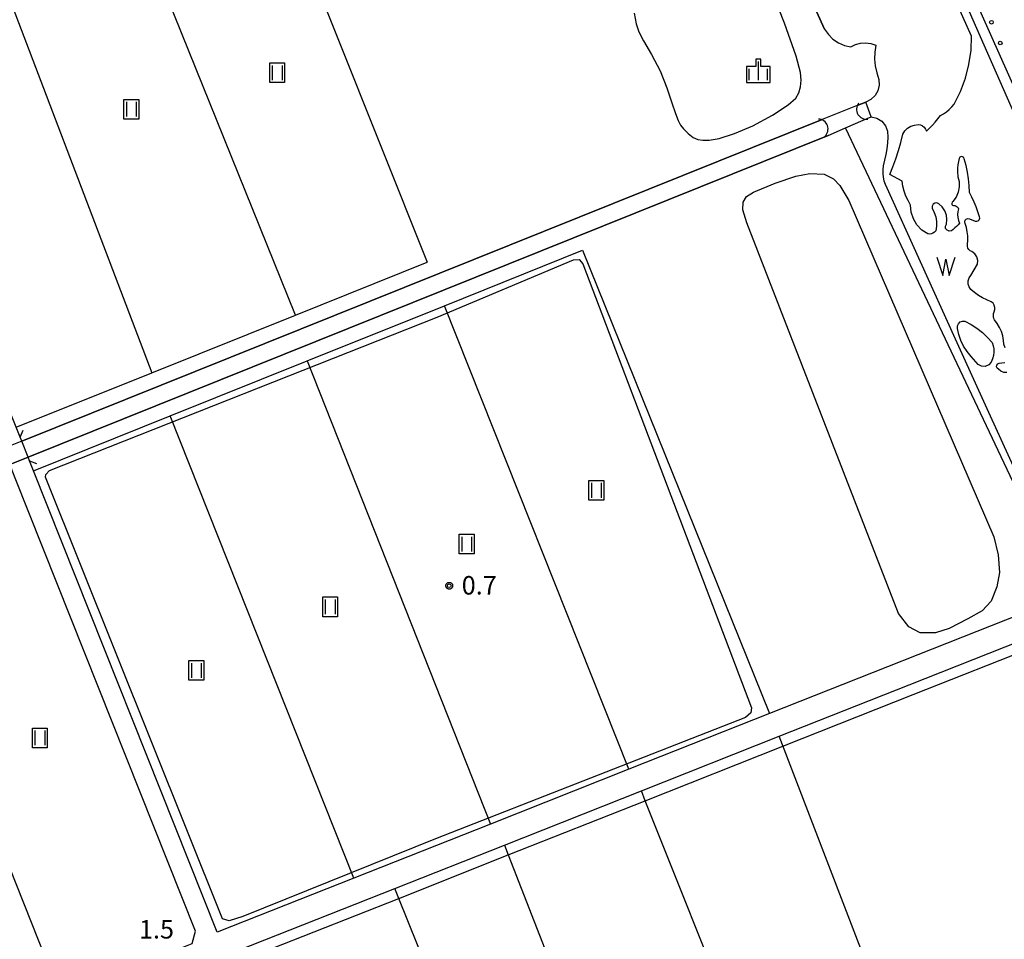
# Model space of a CAD drawing. Extents: x -4001 to -2000, y 90000 to 91500.
# Drawn here: x -3642 to -3442, y 90582 to 90769 of the extents above; entities that cross this region are included whole.
import ezdxf

# ---------------------------------------------------------------- set-up
doc = ezdxf.new("R2010")
doc.units = 0
for name, color, linetype in [('2101000', 7, 'Continuous'), ('2203000', 5, 'Continuous'), ('2203990', 5, 'Continuous'), ('4219000', 1, 'Continuous'), ('4219990', 1, 'Continuous'), ('5101000', 4, 'Continuous'), ('5101001', 4, 'Continuous'), ('5105000', 4, 'Continuous'), ('5105001', 4, 'Continuous'), ('5105990', 5, 'Continuous'), ('6110000', 1, 'Continuous'), ('6110120', 1, 'Continuous'), ('6110990', 1, 'Continuous'), ('6301000', 3, 'Continuous'), ('6302000', 3, 'Continuous'), ('6311000', 3, 'Continuous'), ('6334000', 3, 'Continuous'), ('7101001', 8, 'Continuous'), ('7102000', 6, 'Continuous'), ('7102001', 8, 'Continuous'), ('7103000', 2, 'Continuous'), ('7312000', 1, 'Continuous'), ('CLIP_BOX', 4, 'Continuous')]:
    doc.layers.add(name, color=color, linetype=linetype)
doc.styles.add('Dm_Anotation', font='txt.shx', dxfattribs={"bigfont": 'PSCDM.shx'})

# ---------------------------------------------------------------- blocks, each defined once
blk = doc.blocks.new('421900')
at = {"layer": '4219990'}
blk.add_arc((-0.313, 0), 0.812, 292.61987, 67.38013, dxfattribs=at)
blk = doc.blocks.new('510500')
at = {"layer": '5105990'}
for p, q in [((-0.742, 0.562), (-0.238, -0.938)), ((-0.238, -0.938), (0.007, 0.393)), ((0.007, 0.393), (0.258, -0.935)), ((0.258, -0.935), (0.762, 0.568))]:
    blk.add_line(p, q, dxfattribs=at)
blk = doc.blocks.new('611099')
at = {"layer": '6110990'}
blk.add_circle((0, 0), 0.15, dxfattribs=at)
blk = doc.blocks.new('631100')
at = {"layer": '6311000'}
for points in [[(-0.4, 0.6), (-0.4, -0.6)], [(0.4, 0.6), (0.4, -0.6)]]:
    blk.add_lwpolyline(points, dxfattribs=at)
at = {"layer": 'CLIP_BOX'}
blk.add_lwpolyline([(-0.6, 0.8), (0.6, 0.8), (0.6, -0.8), (-0.6, -0.8)], close=True, dxfattribs=at)
blk = doc.blocks.new('633400')
at = {"layer": '6334000'}
for points in [[(-0.75, -0.75), (-0.75, 0.15)], [(0, -0.75), (0, 0.75)], [(0.75, -0.75), (0.75, 0.15)]]:
    blk.add_lwpolyline(points, dxfattribs=at)
at = {"layer": 'CLIP_BOX'}
blk.add_lwpolyline([(-0.95, -0.95), (0.95, -0.95), (0.95, 0.35), (0.2, 0.35), (0.2, 0.95), (-0.2, 0.95), (-0.2, 0.35), (-0.95, 0.35), (-0.95, -0.95)], dxfattribs=at)
blk = doc.blocks.new('731200')
at = {"layer": '7312000'}
blk.add_circle((0, 0), 0.15, dxfattribs=at)
at = {"layer": 'CLIP_BOX'}
blk.add_lwpolyline([(-0.209, -0.178), (-0.219, -0.166), (-0.237, -0.14), (-0.251, -0.113), (-0.258, -0.094), (-0.265, -0.075), (-0.269, -0.057), (-0.273, -0.031), (-0.275, -0.008), (-0.274, 0.024), (-0.27, 0.054), (-0.266, 0.071), (-0.261, 0.088), (-0.255, 0.104), (-0.246, 0.124), (-0.239, 0.136), (-0.228, 0.154), (-0.219, 0.166), (-0.202, 0.187), (-0.189, 0.199), (-0.169, 0.217), (-0.151, 0.23), (-0.135, 0.239), (-0.113, 0.251), (-0.101, 0.256), (-0.082, 0.262), (-0.056, 0.269), (-0.04, 0.272), (-0.016, 0.275), (0.004, 0.275), (0.022, 0.274), (0.042, 0.272), (0.065, 0.267), (0.079, 0.264), (0.108, 0.253), (0.121, 0.247), (0.143, 0.235), (0.16, 0.224), (0.18, 0.208), (0.194, 0.194), (0.206, 0.182), (0.222, 0.162), (0.233, 0.146), (0.249, 0.116), (0.257, 0.097), (0.264, 0.075), (0.269, 0.057), (0.273, 0.032), (0.275, 0.014), (0.275, -0.008), (0.274, -0.023), (0.271, -0.048), (0.267, -0.067), (0.261, -0.088), (0.249, -0.117), (0.23, -0.151), (0.219, -0.166), (0.204, -0.184), (0.189, -0.199), (0.172, -0.215), (0.154, -0.228), (0.136, -0.239), (0.124, -0.246), (0.107, -0.253), (0.09, -0.26), (0.071, -0.266), (0.044, -0.271), (0.028, -0.274), (0.009, -0.275), (-0.009, -0.275), (-0.024, -0.274), (-0.041, -0.272), (-0.063, -0.268), (-0.086, -0.261), (-0.101, -0.256), (-0.115, -0.25), (-0.133, -0.241), (-0.148, -0.231), (-0.17, -0.216), (-0.182, -0.206), (-0.197, -0.192)], close=True, dxfattribs=at)

msp = doc.modelspace()

# ---------------------------------------------------------------- linework, layer by layer
at = {"layer": '2101000', "flags": 128}
for points in [[(-3639.56, 90679.54), (-3639.85, 90680.28), (-3641.15, 90683.53), (-3641.46, 90684.32), (-3642.26, 90686.32), (-3679.53, 90780), (-3650.61, 90791.44), (-3623.23, 90802.28), (-3596.1, 90813.02), (-3584.19, 90817.73), (-3555.43, 90829.11), (-3521.07, 90842.7)], [(-3797.48, 90505.39), (-3772.31, 90515.43), (-3760.85, 90520.01), (-3738.73, 90528.83), (-3710.49, 90540.1), (-3688.92, 90548.71), (-3668.05, 90557.04), (-3656.26, 90561.75), (-3633.27, 90570.92), (-3606.56, 90581.58), (-3605.89, 90584.09), (-3642.46, 90676), (-3643.28, 90678.06)], [(-3435.37, 90649.61), (-3489.42, 90628.22), (-3517.97, 90616.92), (-3546.01, 90605.82), (-3573.74, 90594.84), (-3601.49, 90583.86), (-3638.74, 90677.49), (-3639.56, 90679.54)], [(-3561.35, 90482.28), (-3562.01, 90483.95), (-3599.88, 90579.12), (-3565.47, 90592.74), (-3543.22, 90601.55), (-3515.42, 90612.56), (-3487.47, 90623.62), (-3461.05, 90634.09), (-3435.1, 90644.36)]]:
    msp.add_lwpolyline(points, dxfattribs=at)
at = {"layer": '2203000', "flags": 128}
msp.add_lwpolyline([(-3639.56, 90679.54), (-3639.85, 90680.28), (-3641.15, 90683.53), (-3641.46, 90684.32)], dxfattribs=at)
at = {"layer": '2203990', "flags": 128}
for points in [[(-3641.46, 90684.32), (-3640.87, 90685.7)], [(-3639.56, 90679.54), (-3638.18, 90678.95)]]:
    msp.add_lwpolyline(points, dxfattribs=at)
at = {"layer": '5101000', "flags": 128}
for points in [[(-3471.62, 90751.58), (-3469.89, 90752.26)], [(-3470.42, 90748.6), (-3468.75, 90749.33)]]:
    msp.add_lwpolyline(points, dxfattribs=at)
at = {"layer": '5101001', "flags": 128}
for points in [[(-3468.75, 90749.33), (-3469.89, 90752.26)], [(-3471.62, 90751.58), (-3478.73, 90748.78)], [(-3641.15, 90683.53), (-3478.73, 90748.78)], [(-3477.52, 90745.5), (-3473.97, 90747.05), (-3470.42, 90748.6)], [(-3477.52, 90745.5), (-3639.85, 90680.28)], [(-3641.15, 90683.53), (-3644.86, 90682.04)], [(-3639.85, 90680.28), (-3643.57, 90678.79)]]:
    msp.add_lwpolyline(points, dxfattribs=at)
at = {"layer": '5105000', "flags": 128}
for points in [[(-3478.22, 90767.12), (-3510.36, 90838.09), (-3516.89, 90850.74), (-3558.31, 90939.63), (-3559.01, 90941.97), (-3559.33, 90942.93)], [(-3448.42, 90765.69), (-3485.83, 90849.19)], [(-3478.22, 90767.12), (-3477.47, 90766.02), (-3476.53, 90765.07), (-3475.42, 90764.32), (-3474.2, 90763.79), (-3472.89, 90763.5), (-3471.96, 90763.97), (-3470.95, 90764.25), (-3469.9, 90764.32), (-3468.86, 90764.18), (-3467.87, 90763.83), (-3468.06, 90762.44), (-3468.08, 90761.02), (-3467.95, 90759.62), (-3467.65, 90758.24), (-3467.2, 90756.91), (-3467.14, 90755.74), (-3467.42, 90754.61), (-3468, 90753.6), (-3468.85, 90752.79), (-3469.89, 90752.26)], [(-3460.77, 90731.4), (-3461.29, 90732.3), (-3461.73, 90733.24), (-3462.08, 90734.22), (-3462.34, 90735.22), (-3462.49, 90736.25), (-3465.02, 90737.59), (-3464.37, 90739.19), (-3463.78, 90740.81), (-3463.24, 90742.45), (-3462.76, 90744.11), (-3462.33, 90745.79), (-3461.93, 90746.44), (-3461.39, 90746.99), (-3460.74, 90747.39), (-3460.01, 90747.64), (-3459.25, 90747.72), (-3458.79, 90747.66), (-3458.37, 90747.48), (-3458.01, 90747.2), (-3457.74, 90746.83), (-3457.57, 90746.41), (-3456.95, 90747), (-3456.35, 90747.61), (-3455.78, 90748.25), (-3455.24, 90748.9), (-3454.72, 90749.58), (-3454.09, 90749.94), (-3453.5, 90750.35), (-3452.95, 90750.81), (-3452.43, 90751.31), (-3451.95, 90751.85), (-3450.66, 90754.43), (-3449.65, 90757.14), (-3448.94, 90759.94), (-3448.52, 90762.8), (-3448.42, 90765.69)], [(-3468.75, 90749.33), (-3467.61, 90749.03), (-3466.62, 90748.4), (-3465.88, 90747.48), (-3465.45, 90746.39), (-3465.39, 90745.21), (-3465.48, 90744.02), (-3465.62, 90742.84), (-3465.81, 90741.66), (-3466.05, 90740.49), (-3466.33, 90739.34), (-3466.43, 90738.59), (-3466.44, 90737.83), (-3466.36, 90737.08), (-3466.2, 90736.34), (-3465.95, 90735.63), (-3458.87, 90719.94), (-3451.77, 90704.28), (-3444.63, 90688.62), (-3437.47, 90672.98), (-3430.27, 90657.35), (-3427.25, 90656.67), (-3425.09, 90657.67)], [(-3447.23, 90719.39), (-3447.16, 90720.15), (-3447.34, 90720.89), (-3447.76, 90721.53), (-3448.37, 90721.99), (-3448.7, 90722.14), (-3448.97, 90722.38), (-3449.16, 90722.69), (-3449.26, 90723.04), (-3449.25, 90723.4), (-3449.18, 90724.27), (-3449.2, 90725.14), (-3449.29, 90726), (-3449.45, 90726.85), (-3449.68, 90727.69), (-3449.76, 90728), (-3449.69, 90728.31), (-3449.48, 90728.56), (-3449.18, 90728.67), (-3448.86, 90728.63), (-3447.68, 90728.14), (-3447.37, 90728.11), (-3447.08, 90728.21), (-3446.86, 90728.42), (-3446.76, 90728.71), (-3446.78, 90729.02), (-3447.12, 90730.03), (-3447.49, 90731.03), (-3447.89, 90732.02), (-3448.33, 90732.99), (-3448.8, 90733.95), (-3448.88, 90735.34), (-3449.03, 90736.72), (-3449.25, 90738.1), (-3449.53, 90739.46), (-3449.89, 90740.81), (-3450.01, 90741.06), (-3450.25, 90741.22), (-3450.53, 90741.24), (-3450.79, 90741.11), (-3450.94, 90740.87), (-3451.09, 90740.21), (-3451.19, 90739.54), (-3451.25, 90738.87), (-3451.26, 90738.19), (-3451.21, 90737.16), (-3450.95, 90736.17), (-3450.92, 90735.07), (-3451.12, 90733.99), (-3451.56, 90732.99), (-3452.21, 90732.11), (-3452.36, 90731.96), (-3452.43, 90731.75), (-3452.38, 90731.54), (-3452.25, 90731.38), (-3452.05, 90731.31), (-3451.79, 90731.28), (-3451.55, 90731.2), (-3451.34, 90731.06), (-3451.16, 90730.87), (-3451.04, 90730.65), (-3451.2, 90730.07), (-3451.27, 90729.47), (-3451.22, 90728.87), (-3451.08, 90728.29), (-3450.83, 90727.74), (-3451.13, 90727.39), (-3451.45, 90727.07), (-3451.79, 90726.75), (-3452.14, 90726.46), (-3452.51, 90726.19), (-3452.96, 90726.11), (-3453.39, 90726.28), (-3453.67, 90726.64), (-3453.71, 90727.1), (-3453.52, 90727.51), (-3453.4, 90728.44), (-3453.5, 90729.37), (-3453.83, 90730.25), (-3454.36, 90731.02), (-3455.05, 90731.64), (-3455.44, 90731.83), (-3455.86, 90731.81), (-3456.23, 90731.58), (-3456.43, 90731.21), (-3456.41, 90730.78), (-3455.97, 90729.92), (-3455.68, 90729.01), (-3455.53, 90728.06), (-3455.53, 90727.1), (-3455.69, 90726.15), (-3455.95, 90725.91), (-3456.24, 90725.71), (-3456.57, 90725.59), (-3456.92, 90725.53), (-3457.28, 90725.55), (-3458.49, 90726.32), (-3459.49, 90727.36), (-3460.22, 90728.59), (-3460.66, 90729.97), (-3460.77, 90731.4)], [(-3441.6, 90702.41), (-3441.85, 90703.16), (-3441.93, 90703.95), (-3442.09, 90704.86), (-3442.36, 90705.74), (-3442.73, 90706.58), (-3443.21, 90707.38), (-3443.77, 90708.11), (-3443.91, 90708.42), (-3443.98, 90708.75), (-3443.99, 90709.09), (-3443.94, 90709.43), (-3443.82, 90709.75), (-3443.69, 90710.19), (-3443.69, 90710.65), (-3443.81, 90711.09), (-3444.05, 90711.48), (-3444.4, 90711.79), (-3445.3, 90712.15), (-3446.17, 90712.58), (-3447.01, 90713.07), (-3447.81, 90713.63), (-3448.56, 90714.25), (-3448.91, 90714.78), (-3449.08, 90715.38), (-3449.08, 90716.01), (-3448.88, 90716.61), (-3448.53, 90717.13), (-3447.23, 90719.39)], [(-3448.46, 90700.7), (-3449.3, 90701.67), (-3450.02, 90702.75), (-3450.59, 90703.9), (-3451.01, 90705.12), (-3451.28, 90706.38), (-3451.28, 90706.88), (-3451.08, 90707.33), (-3450.72, 90707.68), (-3450.25, 90707.85), (-3449.76, 90707.83), (-3448.5, 90707.18), (-3447.32, 90706.41), (-3446.21, 90705.54), (-3445.18, 90704.56), (-3444.25, 90703.5), (-3444.02, 90702.87), (-3443.89, 90702.2), (-3443.87, 90701.53), (-3443.95, 90700.86), (-3444.14, 90700.22), (-3444.4, 90699.5), (-3444.93, 90698.96), (-3445.64, 90698.68), (-3446.39, 90698.72), (-3447.07, 90699.07), (-3448.46, 90700.7)], [(-3441.26, 90697.41), (-3441.89, 90697.46), (-3442.47, 90697.7), (-3442.96, 90698.11), (-3443.2, 90698.31), (-3443.32, 90698.61), (-3443.29, 90698.92), (-3443.11, 90699.19), (-3442.83, 90699.34), (-3442.24, 90699.41), (-3441.64, 90699.43)]]:
    msp.add_lwpolyline(points, dxfattribs=at)
at = {"layer": '5105001', "flags": 128}
msp.add_lwpolyline([(-3468.75, 90749.33), (-3469.89, 90752.26)], dxfattribs=at)
at = {"layer": '6110000', "flags": 128}
for points in [[(-3641.15, 90683.53), (-3478.73, 90748.78)], [(-3477.52, 90745.5), (-3639.85, 90680.28)]]:
    msp.add_lwpolyline(points, dxfattribs=at)
at = {"layer": '6110120', "flags": 128}
msp.add_lwpolyline([(-3415.47, 90712.27), (-3421.88, 90709.44), (-3480.01, 90841.47), (-3485.83, 90849.19), (-3595.17, 91080.62), (-3594.46, 91083.19), (-3593.76, 91085.72), (-3591.91, 91087.92), (-3586.73, 91086.94)], dxfattribs=at)
at = {"layer": '6301000', "flags": 128}
for points in [[(-3596.1, 90813.02), (-3558.91, 90719.81)], [(-3638.74, 90677.49), (-3611.02, 90688.63), (-3583.26, 90699.78), (-3555.39, 90710.98), (-3527.35, 90722.25)], [(-3527.35, 90722.25), (-3489.42, 90628.22)], [(-3642.26, 90686.32), (-3614.74, 90697.38), (-3585.63, 90709.07), (-3558.91, 90719.81)]]:
    msp.add_lwpolyline(points, dxfattribs=at)
at = {"layer": '6301000'}
for points in [[(-3429.26, 90652.59), (-3473.97, 90747.05)], [(-3562.01, 90483.95), (-3560.22, 90484.66), (-3527.15, 90497.75), (-3505.98, 90506.13), (-3477.41, 90517.44), (-3450.75, 90528), (-3487.47, 90623.62)]]:
    msp.add_lwpolyline(points, dxfattribs=at)
at = {"layer": '6302000', "flags": 128}
for points in [[(-3585.63, 90709.07), (-3623.23, 90802.28)], [(-3650.61, 90791.44), (-3614.74, 90697.38)], [(-3517.97, 90616.92), (-3555.39, 90710.98)], [(-3583.26, 90699.78), (-3546.01, 90605.82)], [(-3573.74, 90594.84), (-3611.02, 90688.63)], [(-3670.62, 90664.9), (-3633.27, 90570.92)], [(-3477.41, 90517.44), (-3514.62, 90610.55), (-3515.42, 90612.56)], [(-3543.22, 90601.55), (-3542.44, 90599.54), (-3505.98, 90506.13)], [(-3527.15, 90497.75), (-3564.66, 90590.74), (-3565.47, 90592.74)]]:
    msp.add_lwpolyline(points, dxfattribs=at)
at = {"layer": '7101001', "flags": 128}
for points in [[(-3448.42, 90765.69), (-3485.83, 90849.19), (-3595.17, 91080.62)], [(-3717.05, 90880.76), (-3566.08, 90940.6), (-3561.19, 90942.58), (-3559.71, 90943.17), (-3559.33, 90942.93), (-3559.01, 90941.97), (-3558.31, 90939.63), (-3516.89, 90850.74), (-3510.36, 90838.09), (-3478.22, 90767.12)], [(-3478.22, 90767.12), (-3477.47, 90766.02), (-3476.53, 90765.07), (-3475.42, 90764.32), (-3474.2, 90763.79), (-3472.89, 90763.5), (-3471.96, 90763.97), (-3470.95, 90764.25), (-3469.9, 90764.32), (-3468.86, 90764.18), (-3467.87, 90763.83), (-3468.06, 90762.44), (-3468.08, 90761.02), (-3467.95, 90759.62), (-3467.65, 90758.24), (-3467.2, 90756.91), (-3467.14, 90755.74), (-3467.42, 90754.61), (-3468, 90753.6), (-3468.85, 90752.79), (-3469.89, 90752.26)], [(-3453.5, 90729.37), (-3453.83, 90730.25), (-3454.36, 90731.02), (-3455.05, 90731.64), (-3455.44, 90731.83), (-3455.86, 90731.81), (-3456.23, 90731.58), (-3456.43, 90731.21), (-3456.41, 90730.78), (-3455.97, 90729.92), (-3455.68, 90729.01), (-3455.53, 90728.06), (-3455.53, 90727.1), (-3455.69, 90726.15), (-3455.95, 90725.91), (-3456.24, 90725.71), (-3456.57, 90725.59), (-3456.92, 90725.53), (-3457.28, 90725.55), (-3458.49, 90726.32), (-3459.49, 90727.36), (-3460.22, 90728.59), (-3460.66, 90729.97), (-3460.77, 90731.4), (-3461.29, 90732.3), (-3461.73, 90733.24), (-3462.08, 90734.22), (-3462.34, 90735.22), (-3462.49, 90736.25), (-3465.02, 90737.59), (-3464.37, 90739.19), (-3463.78, 90740.81), (-3463.24, 90742.45), (-3462.76, 90744.11), (-3462.33, 90745.79), (-3461.93, 90746.44), (-3461.39, 90746.99), (-3460.74, 90747.39), (-3460.01, 90747.64), (-3459.25, 90747.72), (-3458.79, 90747.66), (-3458.37, 90747.48), (-3458.01, 90747.2), (-3457.74, 90746.83), (-3457.57, 90746.41), (-3456.95, 90747), (-3456.35, 90747.61), (-3455.78, 90748.25), (-3455.24, 90748.9), (-3454.72, 90749.58), (-3454.09, 90749.94), (-3453.5, 90750.35), (-3452.95, 90750.81), (-3452.43, 90751.31), (-3451.95, 90751.85), (-3450.66, 90754.43), (-3449.65, 90757.14), (-3448.94, 90759.94), (-3448.52, 90762.8), (-3448.42, 90765.69)], [(-3469.89, 90752.26), (-3471.62, 90751.58), (-3478.73, 90748.78), (-3641.15, 90683.53)], [(-3644.86, 90682.04), (-3667.53, 90673.1), (-3674.71, 90670.27), (-3692.59, 90663.22), (-3717.74, 90653.31), (-3716.46, 90650.05), (-3643.57, 90678.79), (-3639.85, 90680.28), (-3477.52, 90745.5), (-3473.97, 90747.05), (-3470.42, 90748.6), (-3468.75, 90749.33)], [(-3468.75, 90749.33), (-3467.61, 90749.03), (-3466.62, 90748.4), (-3465.88, 90747.48), (-3465.45, 90746.39), (-3465.39, 90745.21), (-3465.48, 90744.02), (-3465.62, 90742.84), (-3465.81, 90741.66), (-3466.05, 90740.49), (-3466.33, 90739.34), (-3466.43, 90738.59), (-3466.44, 90737.83), (-3466.36, 90737.08), (-3466.2, 90736.34), (-3465.95, 90735.63), (-3458.87, 90719.94), (-3451.77, 90704.28), (-3444.63, 90688.62), (-3437.47, 90672.98)], [(-3442.73, 90706.58), (-3443.21, 90707.38), (-3443.77, 90708.11), (-3443.91, 90708.42), (-3443.98, 90708.75), (-3443.99, 90709.09), (-3443.94, 90709.43), (-3443.82, 90709.75), (-3443.69, 90710.19), (-3443.69, 90710.65), (-3443.81, 90711.09), (-3444.05, 90711.48), (-3444.4, 90711.79), (-3445.3, 90712.15), (-3446.17, 90712.58), (-3447.01, 90713.07), (-3447.81, 90713.63), (-3448.56, 90714.25), (-3448.91, 90714.78), (-3449.08, 90715.38), (-3449.08, 90716.01), (-3448.88, 90716.61), (-3448.53, 90717.13), (-3447.23, 90719.39), (-3447.16, 90720.15), (-3447.34, 90720.89), (-3447.76, 90721.53), (-3448.37, 90721.99), (-3448.7, 90722.14), (-3448.97, 90722.38), (-3449.16, 90722.69), (-3449.26, 90723.04), (-3449.25, 90723.4), (-3449.18, 90724.27), (-3449.2, 90725.14), (-3449.29, 90726), (-3449.45, 90726.85), (-3449.68, 90727.69), (-3449.76, 90728), (-3449.69, 90728.31), (-3449.48, 90728.56), (-3449.18, 90728.67), (-3448.86, 90728.63), (-3447.68, 90728.14), (-3447.37, 90728.11), (-3447.08, 90728.21), (-3446.86, 90728.42), (-3446.76, 90728.71), (-3446.78, 90729.02), (-3447.12, 90730.03), (-3447.49, 90731.03), (-3447.89, 90732.02), (-3448.33, 90732.99), (-3448.8, 90733.95), (-3448.88, 90735.34), (-3449.03, 90736.72), (-3449.25, 90738.1), (-3449.53, 90739.46), (-3449.89, 90740.81), (-3450.01, 90741.06), (-3450.25, 90741.22), (-3450.53, 90741.24), (-3450.79, 90741.11), (-3450.94, 90740.87), (-3451.09, 90740.21), (-3451.19, 90739.54), (-3451.25, 90738.87), (-3451.26, 90738.19), (-3451.21, 90737.16), (-3450.95, 90736.17), (-3450.92, 90735.07), (-3451.12, 90733.99), (-3451.56, 90732.99), (-3452.21, 90732.11), (-3452.36, 90731.96), (-3452.43, 90731.75), (-3452.38, 90731.54), (-3452.25, 90731.38), (-3452.05, 90731.31), (-3451.79, 90731.28), (-3451.55, 90731.2), (-3451.34, 90731.06), (-3451.16, 90730.87), (-3451.04, 90730.65), (-3451.2, 90730.07), (-3451.27, 90729.47), (-3451.22, 90728.87), (-3451.08, 90728.29), (-3450.83, 90727.74), (-3451.13, 90727.39), (-3451.45, 90727.07), (-3451.79, 90726.75), (-3452.14, 90726.46), (-3452.51, 90726.19), (-3452.96, 90726.11), (-3453.39, 90726.28), (-3453.67, 90726.64), (-3453.71, 90727.1), (-3453.52, 90727.51), (-3453.4, 90728.44), (-3453.5, 90729.37)], [(-3441.6, 90702.41), (-3441.85, 90703.16), (-3441.93, 90703.95), (-3442.09, 90704.86), (-3442.36, 90705.74), (-3442.73, 90706.58)], [(-3441.26, 90697.41), (-3441.89, 90697.46), (-3442.47, 90697.7), (-3442.96, 90698.11), (-3443.2, 90698.31), (-3443.32, 90698.61), (-3443.29, 90698.92), (-3443.11, 90699.19), (-3442.83, 90699.34), (-3442.24, 90699.41), (-3441.64, 90699.43)], [(-3641.15, 90683.53), (-3644.86, 90682.04)]]:
    msp.add_lwpolyline(points, dxfattribs=at)
at = {"layer": '7102000', "flags": 128}
for points in [[(-3516.89, 90770.32), (-3516.48, 90768.16), (-3515.93, 90766.53), (-3514.97, 90764.7), (-3513.35, 90761.92), (-3511.6, 90758.62), (-3510.25, 90755.18), (-3509.25, 90752.13), (-3508.52, 90749.98), (-3507.97, 90748.55), (-3507.49, 90747.63), (-3506.88, 90746.88), (-3505.93, 90745.95), (-3504.88, 90745.14), (-3503.97, 90744.72), (-3502.96, 90744.57), (-3501.64, 90744.57), (-3499.63, 90744.94), (-3496.52, 90745.9), (-3492.77, 90747.45), (-3488.81, 90749.62), (-3485.6, 90751.73), (-3484.06, 90753.12), (-3483.48, 90754.2), (-3483.14, 90755.4), (-3483.02, 90756.76), (-3483.1, 90758.31), (-3484, 90761.64), (-3486.34, 90768.28), (-3489.98, 90777.46)], [(-3492.63, 90734), (-3488.24, 90735.85), (-3484.09, 90737.29), (-3481.2, 90737.78), (-3478.31, 90737.66), (-3476.45, 90736.75), (-3475.12, 90735.37), (-3473.33, 90732.32), (-3443.86, 90664.06), (-3442.99, 90660.44), (-3442.76, 90656.86), (-3443.29, 90653.97), (-3444.44, 90651.07), (-3446.26, 90649.09), (-3449.16, 90647.42), (-3452.97, 90645.52), (-3455.71, 90644.6), (-3458.84, 90644.6), (-3461.13, 90645.82), (-3463.26, 90648.56), (-3494.04, 90727.78), (-3494.81, 90730.46), (-3494.75, 90732.01), (-3494.07, 90733.16), (-3492.63, 90734)]]:
    msp.add_lwpolyline(points, dxfattribs=at)
at = {"layer": '7102001', "flags": 128}
msp.add_lwpolyline([(-3404.72, 90674.28), (-3407.71, 90674.44), (-3409.23, 90676.35), (-3409.5, 90679.86), (-3417.37, 90700.58), (-3423.72, 90719.39), (-3482.37, 90850.87), (-3592.64, 91082.33), (-3594.46, 91083.19), (-3597.4, 91083.31), (-3604.84, 91080.98), (-3609.61, 91079.94), (-3712.77, 91078.73), (-3750.55, 91075.72), (-3785.28, 91071.14), (-3787.68, 91068.66), (-3787.52, 91067.67), (-3784.49, 91066.72), (-3773.38, 91068.02), (-3771.18, 91067.12), (-3770.65, 91063.15)], dxfattribs=at)
at = {"layer": '7103000', "flags": 128}
for points in [[(-3596.3, 90587.09), (-3599.09, 90586.16), (-3600.4, 90586.59), (-3636.35, 90676.21), (-3636.28, 90676.76), (-3635.54, 90677.54), (-3556.86, 90708.68), (-3529.2, 90720.31), (-3528.02, 90720.37), (-3527.29, 90719.51), (-3493.04, 90629.37), (-3493.18, 90628.37), (-3494.29, 90627.41), (-3557.18, 90602.81), (-3596.3, 90587.09)], [(-3559.13, 90481.86), (-3560.22, 90484.66), (-3594.67, 90573.11), (-3594.81, 90575.25), (-3594.24, 90577.53), (-3592.74, 90579.25), (-3590.38, 90580.56), (-3564.66, 90590.74), (-3542.44, 90599.54), (-3514.62, 90610.55), (-3486.69, 90621.61), (-3460.24, 90632.08), (-3434.87, 90642.12), (-3433.55, 90642.38), (-3431.84, 90642.03), (-3430.24, 90641.43), (-3429.05, 90641.15), (-3428.21, 90641.07)]]:
    msp.add_lwpolyline(points, dxfattribs=at)

# ---------------------------------------------------------------- block references
at = {"layer": '4219000', "xscale": 2.5, "yscale": 2.5, "zscale": 2.5}
for p, rotation in [((-3470.39, 90750.44), 210.6689266497439), ((-3478.83, 90747.09), 19.88516511390232)]:
    msp.add_blockref('421900', p, dxfattribs=dict(at, rotation=rotation))
at = {"layer": '5105000', "xscale": 2.5, "yscale": 2.5, "zscale": 2.5}
msp.add_blockref('510500', (-3453.62, 90719.43), dxfattribs=at)
at = {"layer": '6110990', "xscale": 2.5, "yscale": 2.5, "zscale": 2.5}
for p in [(-3444.38, 90768.5), (-3442.6, 90764.28)]:
    msp.add_blockref('611099', p, dxfattribs=at)
at = {"layer": '6311000', "xscale": 2.5, "yscale": 2.5, "zscale": 2.5}
for p in [(-3589.31, 90758.25), (-3618.93, 90750.85), (-3524.56, 90673.53), (-3550.87, 90662.62), (-3578.57, 90649.89), (-3605.73, 90636.99), (-3637.47, 90623.29)]:
    msp.add_blockref('631100', p, dxfattribs=at)
at = {"layer": '6334000', "xscale": 2.5, "yscale": 2.5, "zscale": 2.5}
msp.add_blockref('633400', (-3491.68, 90758.64), dxfattribs=at)
at = {"layer": '7312000', "xscale": 2.5, "yscale": 2.5, "zscale": 2.5}
msp.add_blockref('731200', (-3554.4, 90654.17, 0.72), dxfattribs=at)

# ---------------------------------------------------------------- texts
at = {"layer": '7312000', "style": 'Dm_Anotation'}
for s, p in [('0.7', (-3551.87, 90652.38)), ('1.5', (-3617.37, 90582.59))]:
    msp.add_text(s, height=3.75, dxfattribs=at).set_placement(p)

doc.saveas('drawing.dxf')
